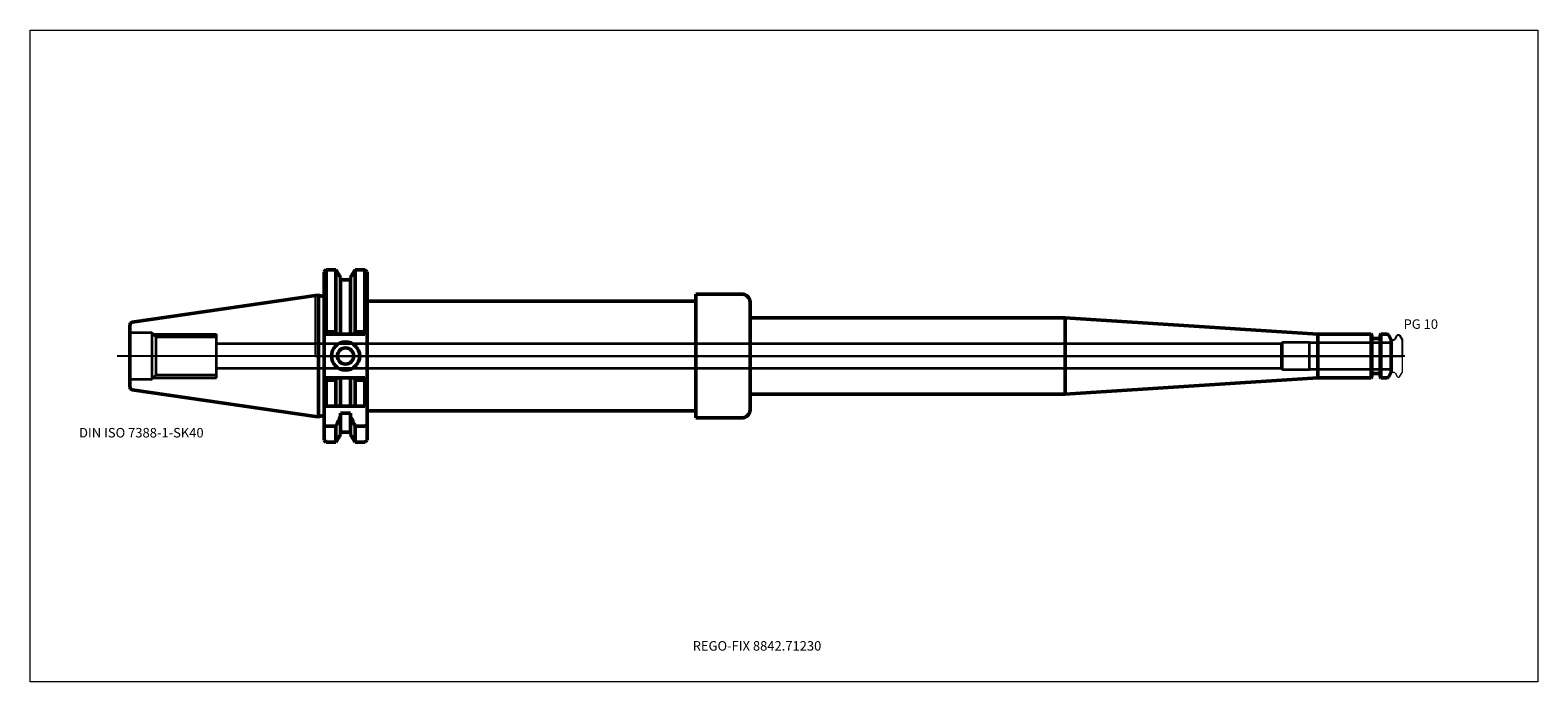
# Model space of a CAD drawing. Units: millimetres. Extents: x -105 to 450, y -120 to 120.
import ezdxf
from ezdxf.entities.mleader import LeaderData, LeaderLine
from ezdxf.lldxf.tags import DXFTag
from ezdxf.math import Vec2, Vec3

# ---------------------------------------------------------------- set-up
doc = ezdxf.new("R2010")
doc.units = ezdxf.units.MM
doc.layers.get('0').update_dxf_attribs({"plot": 0})
for name, color, linetype, lineweight in [('1', 4, 'Continuous', 50), ('3', 1, 'Dashed_narrow', 35), ('RFCOMP01', 3, 'Long_dashed_dotted_narrow', 18), ('SK1', 4, 'Continuous', 50), ('SK3', 1, 'Dashed_narrow', 35), ('SK4', 2, 'Long_dashed_dotted_narrow', 25)]:
    doc.layers.add(name, color=color, linetype=linetype, lineweight=lineweight)
for name, color, linetype, lineweight, plot in [('4', 2, 'Long_dashed_dotted_narrow', 25, False), ('INFMAINVIEW', 9, 'Continuous', 18, False), ('INFTOTAL', 9, 'Continuous', 18, False), ('NOCUT', 7, 'Continuous', 25, False)]:
    doc.layers.add(name, color=color, linetype=linetype, lineweight=lineweight, plot=plot)
doc.layers.add('SK6', color=5, linetype='Continuous')
doc.styles.add('SEACAD_Monospac821_BT', font='txt')
doc.styles.get("Standard").update_dxf_attribs({"font": 'Monospac821 BT'})
tags = doc.linetypes.add('Dashed_narrow', pattern=[9.525, 6.35, -3.175]).pattern_tags.tags
tags[6:7] = [DXFTag(74, 4), DXFTag(75, 0), DXFTag(340, '0'), DXFTag(46, 0.0), DXFTag(50, 0.0), DXFTag(44, 0.0), DXFTag(45, 0.0)]
tags[4:5] = [DXFTag(74, 4), DXFTag(75, 0), DXFTag(340, '0'), DXFTag(46, 0.0), DXFTag(50, 0.0), DXFTag(44, 0.0), DXFTag(45, 0.0)]
tags = doc.linetypes.add('Long_dashed_dotted_narrow', pattern=[28.575, 19.05, -3.175, 3.175, -3.175]).pattern_tags.tags
tags[10:11] = [DXFTag(74, 4), DXFTag(75, 0), DXFTag(340, '0'), DXFTag(46, 0.0), DXFTag(50, 0.0), DXFTag(44, 0.0), DXFTag(45, 0.0)]
tags[8:9] = [DXFTag(74, 4), DXFTag(75, 0), DXFTag(340, '0'), DXFTag(46, 0.0), DXFTag(50, 0.0), DXFTag(44, 0.0), DXFTag(45, 0.0)]
tags[6:7] = [DXFTag(74, 4), DXFTag(75, 0), DXFTag(340, '0'), DXFTag(46, 0.0), DXFTag(50, 0.0), DXFTag(44, 0.0), DXFTag(45, 0.0)]
tags[4:5] = [DXFTag(74, 4), DXFTag(75, 0), DXFTag(340, '0'), DXFTag(46, 0.0), DXFTag(50, 0.0), DXFTag(44, 0.0), DXFTag(45, 0.0)]

# ---------------------------------------------------------------- blocks, each defined once
blk = doc.blocks.new('_DOT')
at = {"color": 0}
blk.add_line((0, 0), (-1, 0), dxfattribs=at)
at = {"color": 0, "const_width": 0.333}
blk.add_lwpolyline([(-0.166, 0, 1), (0.166, 0, 1)], format="xyb", close=True, dxfattribs=at)

msp = doc.modelspace()

# ---------------------------------------------------------------- linework, layer by layer
at = {"layer": '1'}
for p, q in [((4, 31.77), (3.2, 30.98)), ((3.2, 8.85), (3.2, 30.98)), ((4, 8.89), (4, 31.77)), ((7.56, 31.77), (4, 31.77)), ((7.56, 31.77), (7.56, 8.89)), ((9.23, 28.9), (7.56, 31.77)), ((9.23, 8.05), (9.23, 28.9)), ((12.98, 28), (9.23, 28)), ((14.64, 31.77), (12.98, 28.9)), ((12.98, 28.9), (12.98, 8.05)), ((14.64, 31.77), (14.64, 8.89)), ((18.25, 31.77), (14.64, 31.77)), ((18.25, 8.89), (18.25, 31.77)), ((19.05, 30.98), (18.25, 31.77)), ((19.05, 8.85), (19.05, 30.98)), ((0, 22.23), (1.16, 22.4)), ((1.16, -22.4), (1.16, 22.4)), ((3.2, 21.85), (1.16, 22.4)), ((140, 20.25), (140, 22.82)), ((140, 22.82), (157, 22.82)), ((19.05, 20.25), (140, 20.25)), ((140, 20.25), (140, -20.25)), ((160, 19.82), (160, 14)), ((160, 14), (276, 14)), ((160, 14), (160, -14)), ((276, 14), (369, 8)), ((276, 14), (276, -14)), ((4, 8.05), (3.2, 8.85)), ((3.2, 8.85), (3.2, -8.85)), ((4, 8.89), (3.58, 8.47)), ((7.56, 8.89), (4, 8.89)), ((4, 8.05), (18.25, 8.05)), ((8.04, 8.05), (7.56, 8.89)), ((14.16, 8.05), (14.64, 8.89)), ((14.64, 8.89), (18.25, 8.89)), ((18.25, 8.89), (18.67, 8.47)), ((19.05, 8.85), (18.25, 8.05)), ((19.05, -8.85), (19.05, 8.85)), ((388.7, 8), (369, 8)), ((369, 8), (369, -8)), ((388.7, -8), (388.7, 8)), ((388.9, 7.8), (388.7, 8)), ((388.9, 7.8), (388.9, -7.8)), ((391.8, 6.5), (389.1, 6.5)), ((392.2, 8), (392, 7.8)), ((392, -7.8), (392, 7.8)), ((392.2, 8), (392.2, -8)), ((394.56, 8), (392.2, 8)), ((396, 6), (394.99, 7.75)), ((396, -6), (396, 6)), ((3.2, -8.85), (4, -8.05)), ((3.2, -30.98), (3.2, -8.85)), ((3.58, -8.47), (4, -8.89)), ((4, -8.05), (18.25, -8.05)), ((4, -18.5), (4, -8.89)), ((4, -8.89), (7.56, -8.89)), ((7.56, -8.89), (8.04, -8.05)), ((7.56, -18.5), (7.56, -8.89)), ((9.23, -18.5), (9.23, -8.05)), ((12.98, -18.5), (12.98, -8.05)), ((14.64, -8.89), (14.16, -8.05)), ((14.64, -18.5), (14.64, -8.89)), ((18.25, -8.89), (14.64, -8.89)), ((18.25, -8.05), (19.05, -8.85)), ((18.67, -8.47), (18.25, -8.89)), ((18.25, -18.5), (18.25, -8.89)), ((19.05, -30.98), (19.05, -8.85)), ((276, -14), (369, -8)), ((369, -8), (388.7, -8)), ((388.7, -8), (388.9, -7.8)), ((389.1, -6.5), (391.8, -6.5)), ((392, -7.8), (392.2, -8)), ((392.2, -8), (394.56, -8)), ((394.99, -7.75), (396, -6)), ((160, -19.82), (160, -14)), ((160, -14), (276, -14)), ((1.16, -22.4), (3.2, -21.85)), ((4, -18.5), (3.2, -17.7)), ((4, -18.5), (7.56, -18.5)), ((7.56, -18.5), (9.23, -18.5)), ((9.23, -18.5), (9.63, -18.5)), ((9.23, -28.9), (9.23, -21.02)), ((9.23, -21.02), (12.98, -21.02)), ((12.58, -18.5), (9.63, -18.5)), ((12.58, -18.5), (12.98, -18.5)), ((14.64, -18.5), (12.98, -18.5)), ((12.98, -21.02), (12.98, -28.9)), ((18.25, -18.5), (14.64, -18.5)), ((18.25, -18.5), (19.05, -17.7)), ((19.05, -20.25), (140, -20.25)), ((140, -20.25), (140, -22.82)), ((0, -22.23), (1.16, -22.4)), ((3.2, -25.42), (4, -25.83)), ((7.56, -25.83), (4, -25.83)), ((7.56, -25.83), (7.56, -31.77)), ((14.64, -25.83), (14.64, -31.77)), ((14.64, -25.83), (18.25, -25.83)), ((19.05, -25.42), (18.25, -25.83)), ((140, -22.82), (157, -22.82)), ((3.2, -30.98), (4, -31.77)), ((4, -31.77), (7.56, -31.77)), ((7.56, -31.77), (9.23, -28.9)), ((9.23, -28), (12.98, -28)), ((12.98, -28.9), (14.64, -31.77)), ((14.64, -31.77), (18.25, -31.77)), ((18.25, -31.77), (19.05, -30.98))]:
    msp.add_line(p, q, dxfattribs=at)
for radius in [5.2, 3]:
    msp.add_circle((11.1, 0), radius, dxfattribs=at)
for centre, radius, start, end in [((157, 19.82), 3, 0, 90), ((389.1, 6.7), 0.2, 180, 270), ((391.8, 6.7), 0.2, 270, 360), ((394.56, 7.5), 0.5, 30, 90), ((389.1, -6.7), 0.2, 90, 180), ((391.8, -6.7), 0.2, 0, 90), ((394.56, -7.5), 0.5, 270, 330), ((157, -19.82), 3, 270, 0)]:
    msp.add_arc(centre, radius, start, end, dxfattribs=at)
for points in [[(9.23, -22.2), (8.69, -23.42), (8.13, -24.63), (7.56, -25.83)], [(12.98, -22.2), (13.52, -23.42), (14.07, -24.63), (14.64, -25.83)]]:
    msp.add_open_spline(points, degree=3, dxfattribs=at)
at = {"layer": '3'}
for p, q in [((355.57, 4.46), (-36.45, 4.46)), ((-36.45, -4.46), (355.57, -4.46))]:
    msp.add_line(p, q, dxfattribs=at)
at = {"layer": '4'}
msp.add_line((0, 0), (396, 0), dxfattribs=at)
at = {"layer": 'INFMAINVIEW'}
for p, q in [((-105, -120), (-105, 120)), ((-105, 120), (450, 120)), ((450, 120), (450, -120)), ((450, -120), (-105, -120))]:
    msp.add_line(p, q, dxfattribs=at)
at = {"layer": 'INFTOTAL'}
for p, q in [((-105, 120), (450, 120)), ((-105, -120), (-105, 120)), ((450, 120), (450, -120)), ((450, -120), (-105, -120))]:
    msp.add_line(p, q, dxfattribs=at)
at = {"layer": 'NOCUT'}
for p, q in [((4, 31.77), (3.2, 30.98)), ((3.2, 21.85), (3.2, 30.98)), ((7.56, 31.77), (4, 31.77)), ((9.23, 28.9), (7.56, 31.77)), ((9.23, 28), (9.23, 28.9)), ((12.98, 28), (9.23, 28)), ((14.64, 31.77), (12.98, 28.9)), ((12.98, 28.9), (12.98, 28)), ((18.25, 31.77), (14.64, 31.77)), ((19.05, 30.98), (18.25, 31.77)), ((19.05, 20.25), (19.05, 30.98)), ((0, 22.23), (1.16, 22.4)), ((0, 0), (0, 22.23)), ((3.2, 21.85), (1.16, 22.4)), ((140, 20.25), (140, 22.82)), ((140, 22.82), (157, 22.82)), ((19.05, 20.25), (140, 20.25)), ((160, 19.82), (160, 14)), ((160, 14), (276, 14)), ((276, 14), (369, 8)), ((388.7, 8), (369, 8)), ((388.9, 7.8), (388.7, 8)), ((388.9, 7.8), (388.9, 6.7)), ((391.8, 6.5), (389.1, 6.5)), ((392.2, 8), (392, 7.8)), ((392, 6.7), (392, 7.8)), ((394.56, 8), (392.2, 8)), ((396, 6), (394.99, 7.75)), ((396, 5.89), (396, 6)), ((396.1, 5.99), (397.07, 5.99)), ((397.42, 6.19), (398.19, 7.54)), ((398.54, 7.74), (398.89, 7.74)), ((399.07, 7.64), (400, 6.03)), ((400, 6.03), (400, 0)), ((0, 0), (400, 0))]:
    msp.add_line(p, q, dxfattribs=at)
for centre, radius, start, end in [((157, 19.82), 3, 0, 90), ((389.1, 6.7), 0.2, 180, 270), ((391.8, 6.7), 0.2, 270, 360), ((394.56, 7.5), 0.5, 30, 90), ((396.1, 5.89), 0.1, 90, 180), ((397.07, 6.39), 0.4, 270.0588, 330), ((398.54, 7.34), 0.4, 90.0588, 150), ((398.89, 7.54), 0.2, 30, 89.9412)]:
    msp.add_arc(centre, radius, start, end, dxfattribs=at)
at = {"layer": 'RFCOMP01'}
for p, q in [((396.1, 5.99), (397.07, 5.99)), ((397.42, 6.19), (398.19, 7.54)), ((398.54, 7.74), (398.89, 7.74)), ((399.07, 7.64), (400, 6.03)), ((400, 6.03), (400, -6.03)), ((396.1, -5.99), (397.07, -5.99)), ((397.42, -6.19), (398.19, -7.54)), ((398.54, -7.74), (398.89, -7.74)), ((399.07, -7.64), (400, -6.03))]:
    msp.add_line(p, q, dxfattribs=at)
for centre, radius, start, end in [((396.1, 5.89), 0.1, 90, 180), ((397.07, 6.39), 0.4, 270.0588, 330), ((398.54, 7.34), 0.4, 90.0588, 150), ((398.89, 7.54), 0.2, 30, 89.9412), ((396.1, -5.89), 0.1, 180, 270), ((397.07, -6.39), 0.4, 30, 89.9412), ((398.54, -7.34), 0.4, 210, 269.9412), ((398.89, -7.54), 0.2, 270.0588, 330)]:
    msp.add_arc(centre, radius, start, end, dxfattribs=at)
at = {"layer": 'SK1'}
for p, q in [((0, 22.23), (-67.39, 12.4)), ((-68.25, -11.41), (-68.25, 11.41)), ((-67.39, -12.4), (0, -22.23))]:
    msp.add_line(p, q, dxfattribs=at)
for centre, start, end in [((-67.25, 11.41), 98.3373, 180.0326), ((-67.25, -11.41), 179.9674, 261.6627)]:
    msp.add_arc(centre, 1, start, end, dxfattribs=at)
at = {"layer": 'SK3'}
for p, q in [((-60.05, 8.5), (-68.25, 8.5)), ((-60.05, -8.5), (-60.05, 8.5)), ((-58.62, 6.92), (-60.05, 8.35)), ((-59.7, 8), (-36.45, 8)), ((-58.62, -6.92), (-58.62, 6.92)), ((-36.45, 6.92), (-58.62, 6.92)), ((-36.45, -8), (-36.45, 8)), ((356, 5), (355.57, 4.46)), ((355.57, 4.46), (355.57, -4.46)), ((356, -5), (356, 5)), ((366, 5), (356, 5)), ((366, -5), (366, 5)), ((396, 4.8), (366, 4.8)), ((355.57, -4.46), (356, -5)), ((356, -5), (366, -5)), ((366, -4.8), (396, -4.8)), ((-68.25, -8.5), (-60.05, -8.5)), ((-60.05, -8.35), (-58.62, -6.92)), ((-59.7, -8), (-36.45, -8)), ((-58.62, -6.92), (-36.45, -6.92))]:
    msp.add_line(p, q, dxfattribs=at)
at = {"layer": 'SK4'}
msp.add_line((401, 0), (-73, 0), dxfattribs=at)

# ---------------------------------------------------------------- texts
at = {"layer": 'SK6', "style": 'SEACAD_Monospac821_BT'}
for s, p in [('PG 10', (400.57, 10)), ('DIN ISO 7388-1-SK40', (-87, -30))]:
    msp.add_text(s, height=3.5, dxfattribs=at).set_placement(p)

# ---------------------------------------------------------------- leaders
at = {"layer": 'SK6'}
ml = msp.add_multileader_mtext('Standard', dxfattribs=at)
ml.set_content('{\\pxsm0.9;\\fMonospac821 BT|b0||i0||c0|p34;\\W1.;REGO-FIX 8842.71230}', color=256)
ml.set_leader_properties()
ml.set_arrow_properties(name='DOT')
ml.build(insert=Vec2(0, 0))
ml.multileader.update_dxf_attribs({"leader_type": 0, "dogleg_length": 0, "arrow_head_size": 3.5})
ctx = ml.context
ctx.base_point, ctx.char_height, ctx.arrow_head_size, ctx.landing_gap_size = Vec3(-22.28, -63.51), 3.5, 3.5, 1.23
ctx.mtext.insert = Vec3(138.88, -105)

doc.saveas('drawing.dxf')
